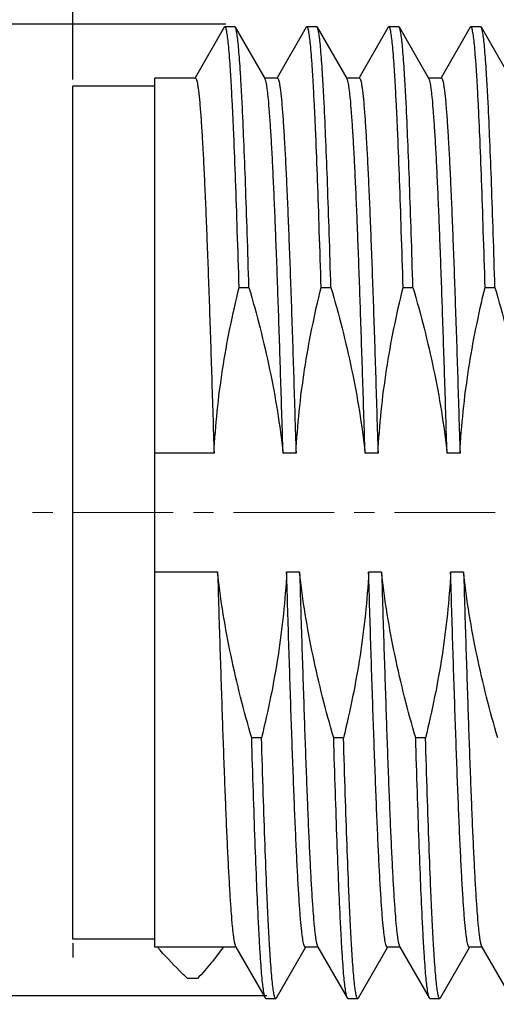
# Model space of a CAD drawing. Units: millimetres. Extents: x 2227 to 2375, y 637 to 742.
# Drawn here: x 2276 to 2282, y 682 to 694 of the extents above; entities that cross this region are included whole.
import ezdxf

# ---------------------------------------------------------------- set-up
doc = ezdxf.new("R2010")
doc.units = ezdxf.units.MM
doc.header["$LTSCALE"] = 65.395
doc.header["$PDMODE"] = 3
doc.header["$PDSIZE"] = 8
doc.linetypes.add('CENTER', pattern=[0.6, 0.375, -0.075, 0.075, -0.075])
doc.layers.get('0').update_dxf_attribs({"linetype": 'CONTINUOUS', "lineweight": 30})
doc.layers.get('Defpoints').update_dxf_attribs({"linetype": 'CONTINUOUS'})
doc.layers.add('center', color=1, linetype='CENTER', lineweight=0)
doc.layers.add('Dim', color=3, linetype='CONTINUOUS', lineweight=15)
doc.styles.add('Romans字体', font='romans.shx', dxfattribs={"width": 0.75})
doc.dimstyles.new('01', dxfattribs={"dimscale": 0.25, "dimtxt": 5, "dimasz": 4.5, "dimexe": 1.2, "dimexo": 0.2, "dimgap": 0.5, "dimtad": 1, "dimdsep": 46, "dimtxsty": 'Romans字体', "dimcen": 0, "dimclrd": 1, "dimclre": 6, "dimclrt": 4, "dimazin": 2, "dimtfac": 1, "dimtofl": 0, "dimtmove": 0, "dimatfit": 3, "dimfxl": 1, "dimtolj": 1, "dimtzin": 0, "dimarcsym": 0})

# ---------------------------------------------------------------- blocks, each defined once
blk = doc.blocks.new('*D34')
at = {"layer": 'Defpoints', "color": 0, "lineweight": 5, "transparency": 16777216}
for p in [(2275.295, 693.765), (2278.733, 693.765), (2279.233, 681.915)]:
    blk.add_point(p, dxfattribs=at)
at = {"layer": 'Dim', "color": 6, "lineweight": -2, "transparency": 16777216}
for p, q in [((2278.683, 693.765), (2274.995, 693.765)), ((2279.183, 681.915), (2274.995, 681.915))]:
    blk.add_line(p, q, dxfattribs=at)
at = {"layer": 'Dim', "color": 1, "lineweight": -2, "transparency": 16777216}
blk.add_line((2275.295, 683.04), (2275.295, 692.64), dxfattribs=at)
at = {"layer": 'Dim', "color": 1, "lineweight": 5, "transparency": 16777216}
for points in [[(2275.108, 692.64), (2275.483, 692.64), (2275.295, 693.765)], [(2275.108, 683.04), (2275.483, 683.04), (2275.295, 681.915)]]:
    blk.add_solid(points, dxfattribs=at)
at = {"layer": 'Dim', "color": 4, "transparency": 16777216, "insert": (2274.545, 687.84), "char_height": 1.25, "attachment_point": 5, "rotation": 90, "style": 'Romans字体'}
blk.add_mtext('\\A1;M12x1', dxfattribs=at)
blk = doc.blocks.new('*D35')
at = {"layer": 'Defpoints', "color": 0, "lineweight": 5, "transparency": 16777216}
for p in [(2289.82, 700.421), (2289.82, 696.309), (2276.82, 693.04)]:
    blk.add_point(p, dxfattribs=at)
at = {"layer": 'Dim', "color": 6, "lineweight": -2, "transparency": 16777216}
for p, q in [((2276.82, 693.09), (2276.82, 700.721)), ((2289.82, 696.359), (2289.82, 700.721))]:
    blk.add_line(p, q, dxfattribs=at)
at = {"layer": 'Dim', "color": 1, "lineweight": -2, "transparency": 16777216}
blk.add_line((2277.945, 700.421), (2288.695, 700.421), dxfattribs=at)
at = {"layer": 'Dim', "color": 1, "lineweight": 5, "transparency": 16777216}
for points in [[(2277.945, 700.608), (2277.945, 700.233), (2276.82, 700.421)], [(2288.695, 700.608), (2288.695, 700.233), (2289.82, 700.421)]]:
    blk.add_solid(points, dxfattribs=at)
at = {"layer": 'Dim', "color": 4, "transparency": 16777216, "insert": (2283.32, 701.171), "char_height": 1.25, "attachment_point": 5, "style": 'Romans字体'}
blk.add_mtext('\\A1;13', dxfattribs=at)
blk = doc.blocks.new('*D36')
at = {"layer": 'Defpoints', "color": 0, "lineweight": 5, "transparency": 16777216}
for p in [(2276.82, 682.609), (2296.82, 680.435), (2296.82, 671.6)]:
    blk.add_point(p, dxfattribs=at)
at = {"layer": 'Dim', "color": 6, "lineweight": -2, "transparency": 16777216}
for p, q in [((2276.82, 682.559), (2276.82, 682.384)), ((2276.82, 681.446), (2276.82, 679.278)), ((2296.82, 680.385), (2296.82, 671.3)), ((2276.82, 678.341), (2276.82, 671.3))]:
    blk.add_line(p, q, dxfattribs=at)
at = {"layer": 'Dim', "color": 1, "lineweight": -2, "transparency": 16777216}
blk.add_line((2277.945, 671.6), (2295.695, 671.6), dxfattribs=at)
at = {"layer": 'Dim', "color": 1, "lineweight": 5, "transparency": 16777216}
for points in [[(2277.945, 671.787), (2277.945, 671.412), (2276.82, 671.6)], [(2295.695, 671.787), (2295.695, 671.412), (2296.82, 671.6)]]:
    blk.add_solid(points, dxfattribs=at)
at = {"layer": 'Dim', "color": 4, "transparency": 16777216, "insert": (2286.82, 672.35), "char_height": 1.25, "attachment_point": 5, "style": 'Romans字体'}
blk.add_mtext('\\A1;20', dxfattribs=at)
blk = doc.blocks.new('*D40')
at = {"layer": 'Defpoints', "color": 0, "lineweight": 5, "transparency": 16777216}
for p in [(2288.109, 696.809), (2271.738, 678.809), (2288.109, 678.809)]:
    blk.add_point(p, dxfattribs=at)
at = {"layer": 'Dim', "color": 6, "lineweight": -2, "transparency": 16777216}
for p, q in [((2288.059, 696.809), (2271.438, 696.809)), ((2288.059, 678.809), (2271.438, 678.809))]:
    blk.add_line(p, q, dxfattribs=at)
at = {"layer": 'Dim', "color": 1, "lineweight": -2, "transparency": 16777216}
blk.add_line((2271.738, 695.684), (2271.738, 679.934), dxfattribs=at)
at = {"layer": 'Dim', "color": 1, "lineweight": 5, "transparency": 16777216}
for points in [[(2271.551, 695.684), (2271.926, 695.684), (2271.738, 696.809)], [(2271.551, 679.934), (2271.926, 679.934), (2271.738, 678.809)]]:
    blk.add_solid(points, dxfattribs=at)
at = {"layer": 'Dim', "color": 4, "transparency": 16777216, "insert": (2270.661, 687.809), "char_height": 1.25, "attachment_point": 5, "rotation": 90, "style": 'Romans字体'}
blk.add_mtext('\\A1;%%C18/SW17', dxfattribs=at)

msp = doc.modelspace()

# ---------------------------------------------------------------- linework, layer by layer
for p, q in [((2278.6655, 693.7279), (2278.309, 693.1111)), ((2278.6729, 693.7343), (2278.6655, 693.7279)), ((2278.7929, 693.7343), (2278.6729, 693.7343)), ((2278.8003, 693.7279), (2278.7929, 693.7343)), ((2279.162, 693.1022), (2278.8003, 693.7279)), ((2279.6655, 693.7279), (2279.309, 693.1111)), ((2279.6729, 693.7343), (2279.6655, 693.7279)), ((2279.7929, 693.7343), (2279.6729, 693.7343)), ((2279.8003, 693.7279), (2279.7929, 693.7343)), ((2280.162, 693.1022), (2279.8003, 693.7279)), ((2280.6655, 693.7279), (2280.309, 693.1111)), ((2280.6729, 693.7343), (2280.6655, 693.7279)), ((2280.7929, 693.7343), (2280.6729, 693.7343)), ((2280.8003, 693.7279), (2280.7929, 693.7343)), ((2281.162, 693.1022), (2280.8003, 693.7279)), ((2281.6655, 693.7279), (2281.309, 693.1111)), ((2281.6729, 693.7343), (2281.6655, 693.7279)), ((2281.7929, 693.7343), (2281.6729, 693.7343)), ((2281.8003, 693.7279), (2281.7929, 693.7343)), ((2282.162, 693.1022), (2281.8003, 693.7279)), ((2278.3121, 693.1093), (2277.8204, 693.1093)), ((2277.8204, 682.5093), (2277.8204, 693.1093)), ((2279.3121, 693.1093), (2279.1579, 693.1093)), ((2280.3121, 693.1093), (2280.1579, 693.1093)), ((2281.3121, 693.1093), (2281.1579, 693.1093)), ((2277.8204, 693.0093), (2276.8204, 693.0093)), ((2276.8204, 682.6093), (2276.8204, 693.0092)), ((2278.8462, 690.5558), (2278.9662, 690.5558)), ((2279.8462, 690.5558), (2279.9662, 690.5558)), ((2280.8462, 690.5558), (2280.9662, 690.5558)), ((2281.8462, 690.5558), (2281.9662, 690.5558)), ((2278.5402, 688.5356), (2277.8204, 688.5356)), ((2279.5402, 688.5356), (2279.3819, 688.5356)), ((2280.5402, 688.5356), (2280.3819, 688.5356)), ((2281.5402, 688.5356), (2281.3819, 688.5356)), ((2278.5839, 687.083), (2277.8204, 687.083)), ((2279.5839, 687.083), (2279.4256, 687.083)), ((2280.5839, 687.083), (2280.4256, 687.083)), ((2281.5839, 687.083), (2281.4256, 687.083)), ((2279.1196, 685.0629), (2278.9996, 685.0629)), ((2280.1196, 685.0629), (2279.9996, 685.0629)), ((2281.1196, 685.0629), (2280.9996, 685.0629)), ((2277.8204, 682.6093), (2276.8204, 682.6093)), ((2278.8079, 682.5093), (2277.8204, 682.5093)), ((2278.8038, 682.5165), (2279.1655, 681.8907)), ((2279.3003, 681.8907), (2279.6568, 682.5075)), ((2279.8079, 682.5093), (2279.6537, 682.5093)), ((2279.8038, 682.5165), (2280.1655, 681.8907)), ((2280.3003, 681.8907), (2280.6568, 682.5075)), ((2280.8079, 682.5093), (2280.6537, 682.5093)), ((2280.8038, 682.5165), (2281.1655, 681.8907)), ((2281.3003, 681.8907), (2281.6568, 682.5075)), ((2281.8079, 682.5093), (2281.6537, 682.5093)), ((2281.8038, 682.5165), (2282.1655, 681.8907)), ((2278.3387, 682.128), (2278.2187, 682.128)), ((2279.1729, 681.8843), (2279.1655, 681.8907)), ((2279.1729, 681.8843), (2279.2929, 681.8843)), ((2279.3003, 681.8907), (2279.2929, 681.8843)), ((2280.1729, 681.8843), (2280.1655, 681.8907)), ((2280.1729, 681.8843), (2280.2929, 681.8843)), ((2280.3003, 681.8907), (2280.2929, 681.8843)), ((2281.1729, 681.8843), (2281.1655, 681.8907)), ((2281.1729, 681.8843), (2281.2929, 681.8843)), ((2281.3003, 681.8907), (2281.2929, 681.8843))]:
    msp.add_line(p, q)
for points, knots in [([(2278.8462, 690.5558), (2278.8392, 690.7848), (2278.8256, 691.2216), (2278.8042, 691.8412), (2278.7859, 692.3127), (2278.7709, 692.6499), (2278.7601, 692.87), (2278.7494, 693.0666), (2278.7387, 693.2389), (2278.7281, 693.3861), (2278.7175, 693.5075), (2278.707, 693.6025), (2278.6979, 693.665), (2278.6899, 693.7014), (2278.6853, 693.7171), (2278.6813, 693.7262), (2278.6784, 693.7313), (2278.675, 693.7343), (2278.6729, 693.7343)], [0, 0, 0, 0, 0.2155063, 0.4111362, 0.5832296, 0.659458, 0.7286505, 0.790499, 0.8447132, 0.8910558, 0.9293151, 0.9593321, 0.9810038, 0.9887021, 0.9943345, 0.9963988, 0.9979893, 1, 1, 1, 1]), ([(2278.9662, 690.5558), (2278.9595, 690.7754), (2278.9464, 691.1954), (2278.9259, 691.7931), (2278.9055, 692.3233), (2278.8879, 692.7187), (2278.8735, 692.9946), (2278.8632, 693.1691), (2278.853, 693.3209), (2278.8428, 693.4493), (2278.8327, 693.5538), (2278.8238, 693.6257), (2278.8164, 693.6708), (2278.8114, 693.6955), (2278.8064, 693.714), (2278.8025, 693.7241), (2278.8003, 693.7279)], [0, 0, 0, 0, 0.2073293, 0.3965443, 0.5643786, 0.7080429, 0.7700304, 0.8250985, 0.8730173, 0.9135946, 0.9466596, 0.9721013, 0.9819391, 0.9898519, 0.9958562, 1, 1, 1, 1]), ([(2279.8462, 690.5558), (2279.8392, 690.7848), (2279.8256, 691.2216), (2279.8042, 691.8412), (2279.7859, 692.3127), (2279.7709, 692.6499), (2279.7601, 692.87), (2279.7494, 693.0666), (2279.7387, 693.2389), (2279.7281, 693.3861), (2279.7175, 693.5075), (2279.707, 693.6025), (2279.6979, 693.665), (2279.6899, 693.7014), (2279.6853, 693.7171), (2279.6813, 693.7262), (2279.6784, 693.7313), (2279.675, 693.7343), (2279.6729, 693.7343)], [0, 0, 0, 0, 0.2155063, 0.4111362, 0.5832296, 0.659458, 0.7286505, 0.790499, 0.8447132, 0.8910558, 0.9293151, 0.9593321, 0.9810038, 0.9887021, 0.9943345, 0.9963988, 0.9979893, 1, 1, 1, 1]), ([(2279.9662, 690.5558), (2279.9595, 690.7754), (2279.9464, 691.1954), (2279.9259, 691.7931), (2279.9055, 692.3233), (2279.8879, 692.7187), (2279.8735, 692.9946), (2279.8632, 693.1691), (2279.853, 693.3209), (2279.8428, 693.4493), (2279.8327, 693.5538), (2279.8238, 693.6257), (2279.8164, 693.6708), (2279.8114, 693.6955), (2279.8064, 693.714), (2279.8025, 693.7241), (2279.8003, 693.7279)], [0, 0, 0, 0, 0.2073293, 0.3965443, 0.5643786, 0.7080429, 0.7700304, 0.8250985, 0.8730173, 0.9135946, 0.9466596, 0.9721013, 0.9819391, 0.9898519, 0.9958562, 1, 1, 1, 1]), ([(2280.8462, 690.5558), (2280.8392, 690.7848), (2280.8256, 691.2216), (2280.8042, 691.8412), (2280.7859, 692.3127), (2280.7709, 692.6499), (2280.7601, 692.87), (2280.7494, 693.0666), (2280.7387, 693.2389), (2280.7281, 693.3861), (2280.7175, 693.5075), (2280.707, 693.6025), (2280.6979, 693.665), (2280.6899, 693.7014), (2280.6853, 693.7171), (2280.6813, 693.7262), (2280.6784, 693.7313), (2280.675, 693.7343), (2280.6729, 693.7343)], [0, 0, 0, 0, 0.2155063, 0.4111362, 0.5832296, 0.659458, 0.7286505, 0.790499, 0.8447132, 0.8910558, 0.9293151, 0.9593321, 0.9810038, 0.9887021, 0.9943345, 0.9963988, 0.9979893, 1, 1, 1, 1]), ([(2280.9662, 690.5558), (2280.9595, 690.7754), (2280.9464, 691.1954), (2280.9259, 691.7931), (2280.9055, 692.3233), (2280.8879, 692.7187), (2280.8735, 692.9946), (2280.8632, 693.1691), (2280.853, 693.3209), (2280.8428, 693.4493), (2280.8327, 693.5538), (2280.8238, 693.6257), (2280.8164, 693.6708), (2280.8114, 693.6955), (2280.8064, 693.714), (2280.8025, 693.7241), (2280.8003, 693.7279)], [0, 0, 0, 0, 0.2073293, 0.3965443, 0.5643786, 0.7080429, 0.7700304, 0.8250985, 0.8730173, 0.9135946, 0.9466596, 0.9721013, 0.9819391, 0.9898519, 0.9958562, 1, 1, 1, 1]), ([(2281.8462, 690.5558), (2281.8392, 690.7848), (2281.8256, 691.2216), (2281.8042, 691.8412), (2281.7859, 692.3127), (2281.7709, 692.6499), (2281.7601, 692.87), (2281.7494, 693.0666), (2281.7387, 693.2389), (2281.7281, 693.3861), (2281.7175, 693.5075), (2281.707, 693.6025), (2281.6979, 693.665), (2281.6899, 693.7014), (2281.6853, 693.7171), (2281.6813, 693.7262), (2281.6784, 693.7313), (2281.675, 693.7343), (2281.6729, 693.7343)], [0, 0, 0, 0, 0.2155059, 0.4111364, 0.5832295, 0.6594581, 0.7286506, 0.7904991, 0.8447133, 0.8910557, 0.9293154, 0.9593321, 0.9810041, 0.9887023, 0.9943345, 0.9963987, 0.9979891, 1, 1, 1, 1]), ([(2281.9662, 690.5558), (2281.9595, 690.7754), (2281.9464, 691.1954), (2281.9259, 691.7931), (2281.9055, 692.3233), (2281.8879, 692.7187), (2281.8735, 692.9946), (2281.8632, 693.1691), (2281.853, 693.3209), (2281.8428, 693.4493), (2281.8327, 693.5538), (2281.8238, 693.6257), (2281.8164, 693.6708), (2281.8114, 693.6955), (2281.8064, 693.714), (2281.8025, 693.7241), (2281.8003, 693.7279)], [0, 0, 0, 0, 0.2073289, 0.3965446, 0.5643787, 0.7080432, 0.7700306, 0.8250988, 0.8730174, 0.9135949, 0.9466599, 0.9721014, 0.9819395, 0.9898523, 0.9958564, 1, 1, 1, 1]), ([(2278.3121, 693.1093), (2278.315, 693.1093), (2278.3194, 693.1043), (2278.3232, 693.0968), (2278.3285, 693.0825), (2278.3345, 693.0583), (2278.3414, 693.0211), (2278.3484, 692.9736), (2278.3585, 692.8897), (2278.3707, 692.7596), (2278.3846, 692.5738), (2278.3986, 692.3499), (2278.4127, 692.0895), (2278.4268, 691.7949), (2278.441, 691.4683), (2278.4551, 691.1123), (2278.4693, 690.7299), (2278.4887, 690.176), (2278.5125, 689.442), (2278.5308, 688.8436), (2278.5402, 688.5356)], [0, 0, 0, 0, 0.0019399, 0.0035842, 0.0057549, 0.011743, 0.0199725, 0.0304527, 0.0431709, 0.0752435, 0.1159638, 0.1650193, 0.2220206, 0.2865201, 0.3579976, 0.4358876, 0.5195651, 0.6083613, 0.7984169, 1, 1, 1, 1]), ([(2279.3819, 688.5356), (2279.3729, 688.8327), (2279.3551, 689.4108), (2279.3281, 690.2456), (2279.305, 690.9), (2279.2862, 691.3813), (2279.2726, 691.7041), (2279.259, 691.9979), (2279.2454, 692.2604), (2279.2318, 692.4899), (2279.2183, 692.6845), (2279.2066, 692.8241), (2279.1969, 692.9173), (2279.1901, 692.973), (2279.1834, 693.0192), (2279.1767, 693.0557), (2279.1702, 693.0824), (2279.165, 693.0969), (2279.162, 693.1022)], [0, 0, 0, 0, 0.1949075, 0.3792953, 0.5477034, 0.624326, 0.6951218, 0.7595685, 0.817184, 0.867548, 0.9102845, 0.9450909, 0.9594385, 0.9717189, 0.9819158, 0.9900175, 0.99603, 1, 1, 1, 1]), ([(2279.3121, 693.1093), (2279.315, 693.1093), (2279.3194, 693.1043), (2279.3232, 693.0968), (2279.3285, 693.0825), (2279.3345, 693.0583), (2279.3414, 693.0211), (2279.3484, 692.9736), (2279.3585, 692.8897), (2279.3707, 692.7596), (2279.3846, 692.5738), (2279.3986, 692.3499), (2279.4127, 692.0895), (2279.4268, 691.7949), (2279.441, 691.4683), (2279.4551, 691.1123), (2279.4693, 690.7299), (2279.4887, 690.176), (2279.5125, 689.442), (2279.5308, 688.8436), (2279.5402, 688.5356)], [0, 0, 0, 0, 0.0019399, 0.0035842, 0.0057549, 0.011743, 0.0199725, 0.0304527, 0.0431709, 0.0752434, 0.1159638, 0.1650193, 0.2220206, 0.2865201, 0.3579976, 0.4358876, 0.5195651, 0.6083613, 0.7984169, 1, 1, 1, 1]), ([(2280.3819, 688.5356), (2280.3729, 688.8327), (2280.3551, 689.4108), (2280.3281, 690.2456), (2280.305, 690.9), (2280.2862, 691.3813), (2280.2726, 691.7041), (2280.259, 691.9979), (2280.2454, 692.2604), (2280.2318, 692.4899), (2280.2183, 692.6845), (2280.2066, 692.8241), (2280.1969, 692.9173), (2280.1901, 692.973), (2280.1834, 693.0192), (2280.1767, 693.0557), (2280.1702, 693.0824), (2280.165, 693.0969), (2280.162, 693.1022)], [0, 0, 0, 0, 0.1949074, 0.3792953, 0.5477034, 0.624326, 0.6951218, 0.7595685, 0.817184, 0.867548, 0.9102845, 0.9450909, 0.9594385, 0.9717189, 0.9819158, 0.9900175, 0.99603, 1, 1, 1, 1]), ([(2280.3121, 693.1093), (2280.315, 693.1093), (2280.3194, 693.1043), (2280.3232, 693.0968), (2280.3285, 693.0825), (2280.3345, 693.0583), (2280.3414, 693.0211), (2280.3484, 692.9736), (2280.3585, 692.8897), (2280.3707, 692.7596), (2280.3846, 692.5738), (2280.3986, 692.3499), (2280.4127, 692.0895), (2280.4268, 691.7949), (2280.441, 691.4683), (2280.4551, 691.1123), (2280.4693, 690.7299), (2280.4887, 690.176), (2280.5125, 689.442), (2280.5308, 688.8436), (2280.5402, 688.5356)], [0, 0, 0, 0, 0.0019399, 0.0035842, 0.0057549, 0.011743, 0.0199725, 0.0304527, 0.0431709, 0.0752434, 0.1159638, 0.1650193, 0.2220206, 0.2865201, 0.3579976, 0.4358876, 0.5195651, 0.6083612, 0.7984169, 1, 1, 1, 1]), ([(2281.3819, 688.5356), (2281.3729, 688.8327), (2281.3551, 689.4108), (2281.3281, 690.2456), (2281.305, 690.9), (2281.2862, 691.3813), (2281.2726, 691.7041), (2281.259, 691.9979), (2281.2454, 692.2604), (2281.2318, 692.4899), (2281.2183, 692.6845), (2281.2066, 692.8241), (2281.1969, 692.9173), (2281.1901, 692.973), (2281.1834, 693.0192), (2281.1767, 693.0557), (2281.1702, 693.0824), (2281.165, 693.0969), (2281.162, 693.1022)], [0, 0, 0, 0, 0.1949074, 0.3792953, 0.5477034, 0.624326, 0.6951218, 0.7595685, 0.817184, 0.867548, 0.9102845, 0.9450909, 0.9594385, 0.9717189, 0.9819158, 0.9900175, 0.99603, 1, 1, 1, 1]), ([(2281.3121, 693.1093), (2281.315, 693.1093), (2281.3194, 693.1043), (2281.3232, 693.0968), (2281.3285, 693.0825), (2281.3345, 693.0583), (2281.3414, 693.0211), (2281.3484, 692.9736), (2281.3585, 692.8897), (2281.3707, 692.7596), (2281.3846, 692.5738), (2281.3986, 692.3499), (2281.4127, 692.0895), (2281.4268, 691.7949), (2281.441, 691.4683), (2281.4551, 691.1123), (2281.4693, 690.7299), (2281.4887, 690.176), (2281.5125, 689.442), (2281.5308, 688.8436), (2281.5402, 688.5356)], [0, 0, 0, 0, 0.0019398, 0.0035841, 0.005755, 0.0117432, 0.0199724, 0.0304525, 0.043171, 0.0752433, 0.1159639, 0.1650191, 0.2220206, 0.28652, 0.3579976, 0.4358875, 0.519565, 0.6083612, 0.7984168, 1, 1, 1, 1]), ([(2278.5402, 688.5356), (2278.557, 688.8761), (2278.6287, 689.5557), (2278.7654, 690.2246), (2278.8462, 690.5558)], [0, 0, 0, 0, 0.4999735, 1, 1, 1, 1]), ([(2278.9662, 690.5558), (2279.0625, 690.2254), (2279.2332, 689.5581), (2279.3446, 688.8777), (2279.3819, 688.5356)], [0, 0, 0, 0, 0.5000354, 1, 1, 1, 1]), ([(2279.5402, 688.5356), (2279.557, 688.8761), (2279.6287, 689.5557), (2279.7654, 690.2246), (2279.8462, 690.5558)], [0, 0, 0, 0, 0.499965, 1, 1, 1, 1]), ([(2279.9662, 690.5558), (2280.0625, 690.2254), (2280.2332, 689.5581), (2280.3446, 688.8777), (2280.3819, 688.5356)], [0, 0, 0, 0, 0.5000373, 1, 1, 1, 1]), ([(2280.5402, 688.5356), (2280.557, 688.8761), (2280.6287, 689.5557), (2280.7654, 690.2246), (2280.8462, 690.5558)], [0, 0, 0, 0, 0.4999742, 1, 1, 1, 1]), ([(2280.9662, 690.5558), (2281.0625, 690.2254), (2281.2332, 689.5581), (2281.3446, 688.8777), (2281.3819, 688.5356)], [0, 0, 0, 0, 0.5000275, 1, 1, 1, 1]), ([(2281.5402, 688.5356), (2281.557, 688.8761), (2281.6287, 689.5557), (2281.7654, 690.2246), (2281.8462, 690.5558)], [0, 0, 0, 0, 0.4999683, 1, 1, 1, 1]), ([(2281.9662, 690.5558), (2282.0625, 690.2254), (2282.2332, 689.5581), (2282.3446, 688.8777), (2282.3819, 688.5356)], [0, 0, 0, 0, 0.5000354, 1, 1, 1, 1]), ([(2278.9996, 685.0629), (2278.9033, 685.3932), (2278.7326, 686.0606), (2278.6212, 686.741), (2278.5839, 687.083)], [0, 0, 0, 0, 0.5000354, 1, 1, 1, 1]), ([(2278.5839, 687.083), (2278.5929, 686.786), (2278.6107, 686.2078), (2278.6377, 685.3731), (2278.6608, 684.7186), (2278.6796, 684.2374), (2278.6932, 683.9146), (2278.7068, 683.6208), (2278.7204, 683.3582), (2278.734, 683.1288), (2278.7475, 682.9342), (2278.7592, 682.7946), (2278.7689, 682.7014), (2278.7757, 682.6456), (2278.7824, 682.5995), (2278.789, 682.563), (2278.7956, 682.5362), (2278.8008, 682.5217), (2278.8038, 682.5165)], [0, 0, 0, 0, 0.1949075, 0.3792954, 0.5477034, 0.624326, 0.6951218, 0.7595685, 0.817184, 0.867548, 0.9102845, 0.9450909, 0.9594385, 0.9717189, 0.9819158, 0.9900175, 0.99603, 1, 1, 1, 1]), ([(2279.4256, 687.083), (2279.4088, 686.7425), (2279.3371, 686.063), (2279.2004, 685.3941), (2279.1196, 685.0629)], [0, 0, 0, 0, 0.4999662, 1, 1, 1, 1]), ([(2279.6537, 682.5093), (2279.6508, 682.5093), (2279.6464, 682.5143), (2279.6426, 682.5219), (2279.6373, 682.5361), (2279.6313, 682.5604), (2279.6244, 682.5975), (2279.6174, 682.6451), (2279.6073, 682.7289), (2279.5951, 682.8591), (2279.5811, 683.0448), (2279.5671, 683.2688), (2279.5531, 683.5291), (2279.539, 683.8238), (2279.5248, 684.1504), (2279.5107, 684.5063), (2279.4965, 684.8888), (2279.4771, 685.4426), (2279.4533, 686.1766), (2279.435, 686.775), (2279.4256, 687.083)], [0, 0, 0, 0, 0.0019399, 0.0035842, 0.0057549, 0.011743, 0.0199725, 0.0304527, 0.0431709, 0.0752434, 0.1159638, 0.1650193, 0.2220206, 0.2865201, 0.3579976, 0.4358876, 0.5195651, 0.6083613, 0.7984169, 1, 1, 1, 1]), ([(2279.9996, 685.0629), (2279.9033, 685.3932), (2279.7326, 686.0606), (2279.6212, 686.741), (2279.5839, 687.083)], [0, 0, 0, 0, 0.5000354, 1, 1, 1, 1]), ([(2279.5839, 687.083), (2279.5929, 686.786), (2279.6107, 686.2078), (2279.6377, 685.3731), (2279.6608, 684.7186), (2279.6796, 684.2374), (2279.6932, 683.9146), (2279.7068, 683.6208), (2279.7204, 683.3582), (2279.734, 683.1288), (2279.7475, 682.9342), (2279.7592, 682.7946), (2279.7689, 682.7014), (2279.7757, 682.6456), (2279.7824, 682.5995), (2279.789, 682.563), (2279.7956, 682.5362), (2279.8008, 682.5217), (2279.8038, 682.5165)], [0, 0, 0, 0, 0.1949075, 0.3792954, 0.5477034, 0.624326, 0.6951218, 0.7595685, 0.817184, 0.867548, 0.9102845, 0.9450909, 0.9594385, 0.9717189, 0.9819158, 0.9900175, 0.99603, 1, 1, 1, 1]), ([(2280.4256, 687.083), (2280.4088, 686.7425), (2280.3371, 686.063), (2280.2004, 685.3941), (2280.1196, 685.0629)], [0, 0, 0, 0, 0.4999662, 1, 1, 1, 1]), ([(2280.6537, 682.5093), (2280.6508, 682.5093), (2280.6464, 682.5143), (2280.6426, 682.5219), (2280.6373, 682.5361), (2280.6313, 682.5604), (2280.6244, 682.5975), (2280.6174, 682.6451), (2280.6073, 682.7289), (2280.5951, 682.8591), (2280.5811, 683.0448), (2280.5671, 683.2688), (2280.5531, 683.5291), (2280.539, 683.8238), (2280.5248, 684.1504), (2280.5107, 684.5063), (2280.4965, 684.8888), (2280.4771, 685.4426), (2280.4533, 686.1766), (2280.435, 686.775), (2280.4256, 687.083)], [0, 0, 0, 0, 0.0019399, 0.0035842, 0.0057549, 0.011743, 0.0199725, 0.0304527, 0.0431709, 0.0752434, 0.1159638, 0.1650193, 0.2220206, 0.2865201, 0.3579976, 0.4358876, 0.5195651, 0.6083613, 0.7984169, 1, 1, 1, 1]), ([(2280.9996, 685.0629), (2280.9033, 685.3932), (2280.7326, 686.0606), (2280.6212, 686.741), (2280.5839, 687.083)], [0, 0, 0, 0, 0.5000352, 1, 1, 1, 1]), ([(2280.5839, 687.083), (2280.5929, 686.786), (2280.6107, 686.2078), (2280.6377, 685.3731), (2280.6608, 684.7186), (2280.6796, 684.2374), (2280.6932, 683.9146), (2280.7068, 683.6208), (2280.7204, 683.3582), (2280.734, 683.1288), (2280.7475, 682.9342), (2280.7592, 682.7946), (2280.7689, 682.7014), (2280.7757, 682.6456), (2280.7824, 682.5995), (2280.789, 682.563), (2280.7956, 682.5362), (2280.8008, 682.5217), (2280.8038, 682.5165)], [0, 0, 0, 0, 0.1949075, 0.3792954, 0.5477034, 0.624326, 0.6951218, 0.7595685, 0.8171841, 0.867548, 0.9102845, 0.9450909, 0.9594385, 0.9717189, 0.9819158, 0.9900175, 0.9960301, 1, 1, 1, 1]), ([(2281.4256, 687.083), (2281.4088, 686.7425), (2281.3371, 686.063), (2281.2004, 685.3941), (2281.1196, 685.0629)], [0, 0, 0, 0, 0.4999663, 1, 1, 1, 1]), ([(2281.6537, 682.5093), (2281.6508, 682.5093), (2281.6464, 682.5143), (2281.6426, 682.5219), (2281.6373, 682.5361), (2281.6313, 682.5604), (2281.6244, 682.5975), (2281.6174, 682.6451), (2281.6073, 682.7289), (2281.5951, 682.8591), (2281.5811, 683.0448), (2281.5671, 683.2688), (2281.5531, 683.5291), (2281.539, 683.8238), (2281.5248, 684.1504), (2281.5107, 684.5063), (2281.4965, 684.8888), (2281.4771, 685.4426), (2281.4533, 686.1766), (2281.435, 686.775), (2281.4256, 687.083)], [0, 0, 0, 0, 0.0019399, 0.0035842, 0.0057549, 0.011743, 0.0199725, 0.0304527, 0.0431709, 0.0752434, 0.1159638, 0.1650193, 0.2220206, 0.2865201, 0.3579976, 0.4358876, 0.5195651, 0.6083613, 0.7984169, 1, 1, 1, 1]), ([(2281.9996, 685.0629), (2281.9033, 685.3932), (2281.7326, 686.0606), (2281.6212, 686.741), (2281.5839, 687.083)], [0, 0, 0, 0, 0.5000287, 1, 1, 1, 1]), ([(2281.5839, 687.083), (2281.5929, 686.786), (2281.6107, 686.2078), (2281.6377, 685.3731), (2281.6608, 684.7186), (2281.6796, 684.2374), (2281.6932, 683.9146), (2281.7068, 683.6208), (2281.7204, 683.3582), (2281.734, 683.1288), (2281.7475, 682.9342), (2281.7592, 682.7946), (2281.7689, 682.7014), (2281.7757, 682.6456), (2281.7824, 682.5995), (2281.789, 682.563), (2281.7956, 682.5362), (2281.8008, 682.5217), (2281.8038, 682.5165)], [0, 0, 0, 0, 0.1949075, 0.3792953, 0.5477034, 0.624326, 0.6951218, 0.7595685, 0.817184, 0.867548, 0.9102845, 0.9450909, 0.9594385, 0.9717189, 0.9819158, 0.9900175, 0.99603, 1, 1, 1, 1]), ([(2279.1655, 681.8907), (2279.1633, 681.8945), (2279.1594, 681.9047), (2279.1544, 681.9231), (2279.1494, 681.9478), (2279.142, 681.993), (2279.1331, 682.0649), (2279.123, 682.1694), (2279.1128, 682.2978), (2279.1026, 682.4496), (2279.0923, 682.6241), (2279.0779, 682.9), (2279.0602, 683.2954), (2279.0399, 683.8256), (2279.0194, 684.4233), (2279.0063, 684.8433), (2278.9996, 685.0629)], [0, 0, 0, 0, 0.0041438, 0.0101481, 0.0180609, 0.0278987, 0.0533404, 0.0864054, 0.1269827, 0.1749015, 0.2299696, 0.2919571, 0.4356214, 0.6034557, 0.7926707, 1, 1, 1, 1]), ([(2279.2929, 681.8843), (2279.2908, 681.8843), (2279.2874, 681.8873), (2279.2845, 681.8924), (2279.2804, 681.9015), (2279.2759, 681.9172), (2279.2679, 681.9536), (2279.2588, 682.0161), (2279.2483, 682.1112), (2279.2377, 682.2326), (2279.2271, 682.3797), (2279.2164, 682.552), (2279.2056, 682.7487), (2279.1949, 682.9687), (2279.1799, 683.3059), (2279.1616, 683.7775), (2279.1402, 684.3971), (2279.1265, 684.8339), (2279.1196, 685.0629)], [0, 0, 0, 0, 0.0020107, 0.0036012, 0.0056655, 0.0112979, 0.0189962, 0.0406679, 0.0706849, 0.1089442, 0.1552868, 0.209501, 0.2713495, 0.340542, 0.4167704, 0.5888638, 0.7844937, 1, 1, 1, 1]), ([(2280.1655, 681.8907), (2280.1633, 681.8945), (2280.1594, 681.9047), (2280.1544, 681.9231), (2280.1494, 681.9478), (2280.142, 681.993), (2280.1331, 682.0649), (2280.123, 682.1694), (2280.1128, 682.2978), (2280.1026, 682.4496), (2280.0923, 682.6241), (2280.0779, 682.9), (2280.0602, 683.2954), (2280.0399, 683.8256), (2280.0194, 684.4233), (2280.0063, 684.8433), (2279.9996, 685.0629)], [0, 0, 0, 0, 0.0041438, 0.0101481, 0.0180609, 0.0278987, 0.0533404, 0.0864054, 0.1269827, 0.1749015, 0.2299696, 0.2919571, 0.4356214, 0.6034557, 0.7926707, 1, 1, 1, 1]), ([(2280.2929, 681.8843), (2280.2908, 681.8843), (2280.2874, 681.8873), (2280.2845, 681.8924), (2280.2804, 681.9015), (2280.2759, 681.9172), (2280.2679, 681.9536), (2280.2588, 682.0161), (2280.2483, 682.1112), (2280.2377, 682.2326), (2280.2271, 682.3797), (2280.2164, 682.552), (2280.2056, 682.7487), (2280.1949, 682.9687), (2280.1799, 683.3059), (2280.1616, 683.7775), (2280.1402, 684.3971), (2280.1265, 684.8339), (2280.1196, 685.0629)], [0, 0, 0, 0, 0.0020107, 0.0036012, 0.0056655, 0.0112979, 0.0189962, 0.0406679, 0.0706849, 0.1089442, 0.1552868, 0.209501, 0.2713495, 0.340542, 0.4167704, 0.5888638, 0.7844937, 1, 1, 1, 1]), ([(2281.1655, 681.8907), (2281.1633, 681.8945), (2281.1594, 681.9047), (2281.1544, 681.9231), (2281.1494, 681.9478), (2281.142, 681.993), (2281.1331, 682.0649), (2281.123, 682.1694), (2281.1128, 682.2978), (2281.1026, 682.4496), (2281.0923, 682.6241), (2281.0779, 682.9), (2281.0602, 683.2954), (2281.0399, 683.8256), (2281.0194, 684.4233), (2281.0063, 684.8433), (2280.9996, 685.0629)], [0, 0, 0, 0, 0.0041438, 0.0101481, 0.0180609, 0.0278987, 0.0533404, 0.0864054, 0.1269827, 0.1749015, 0.2299696, 0.2919571, 0.4356214, 0.6034557, 0.7926707, 1, 1, 1, 1]), ([(2281.2929, 681.8843), (2281.2908, 681.8843), (2281.2874, 681.8873), (2281.2845, 681.8924), (2281.2804, 681.9015), (2281.2759, 681.9172), (2281.2679, 681.9536), (2281.2588, 682.0161), (2281.2483, 682.1112), (2281.2377, 682.2326), (2281.2271, 682.3797), (2281.2164, 682.552), (2281.2056, 682.7487), (2281.1949, 682.9687), (2281.1799, 683.3059), (2281.1616, 683.7775), (2281.1402, 684.3971), (2281.1265, 684.8339), (2281.1196, 685.0629)], [0, 0, 0, 0, 0.0020107, 0.0036012, 0.0056655, 0.0112979, 0.0189962, 0.0406679, 0.0706849, 0.1089442, 0.1552868, 0.209501, 0.2713495, 0.340542, 0.4167704, 0.5888638, 0.7844937, 1, 1, 1, 1]), ([(2278.2187, 682.128), (2278.1855, 682.1591), (2278.0583, 682.281), (2277.9369, 682.4092), (2277.8529, 682.5092)], [0, 0, 0, 0, 0.258313, 1, 1, 1, 1]), ([(2278.6508, 682.5092), (2278.6056, 682.4431), (2278.5058, 682.3122), (2278.3965, 682.1894), (2278.3387, 682.128)], [0, 0, 0, 0, 0.4871452, 1, 1, 1, 1])]:
    msp.add_open_spline(points, degree=3, knots=knots)
at = {"layer": 'center', "ltscale": 0.05}
msp.add_line((2305.5098, 687.8093), (2276.1771, 687.8093), dxfattribs=at)

# ---------------------------------------------------------------- dimensions: what is measured, and where the dimension line sits
at = {"layer": 'Dim', "color": 0}
for base, p1, p2, picture, middle in [((2289.8204, 700.4209), (2276.8204, 693.0402), (2289.8204, 696.3093), '*D35', (2283.3204, 700.4209)), ((2296.8204, 671.6), (2276.8204, 682.6093), (2296.8204, 680.4352), '*D36', (2286.8204, 671.6))]:
    dim = msp.add_linear_dim(base=base, p1=p1, p2=p2, angle=180, dimstyle='01', dxfattribs=at)
    dim.commit()
    dim.dimension.update_dxf_attribs({"geometry": picture, "text_midpoint": middle, "dimtype": 160})
dim = msp.add_linear_dim(base=(2271.7383, 678.8093), p1=(2288.1091, 696.8093), p2=(2288.1091, 678.8093), angle=90, text='%%C<>/SW17', dimstyle='01', dxfattribs=at)
dim.commit()
dim.dimension.update_dxf_attribs({"geometry": '*D40', "text_midpoint": (2271.7383, 687.8093), "dimtype": 160})
dim = msp.add_linear_dim(base=(2275.2952, 693.7652), p1=(2279.2329, 681.9152), p2=(2278.7329, 693.7652), angle=90, text='M12x1', dimstyle='01', dxfattribs=at)
dim.commit()
dim.dimension.update_dxf_attribs({"geometry": '*D34', "text_midpoint": (2274.5452, 687.8402)})

doc.saveas('drawing.dxf')
